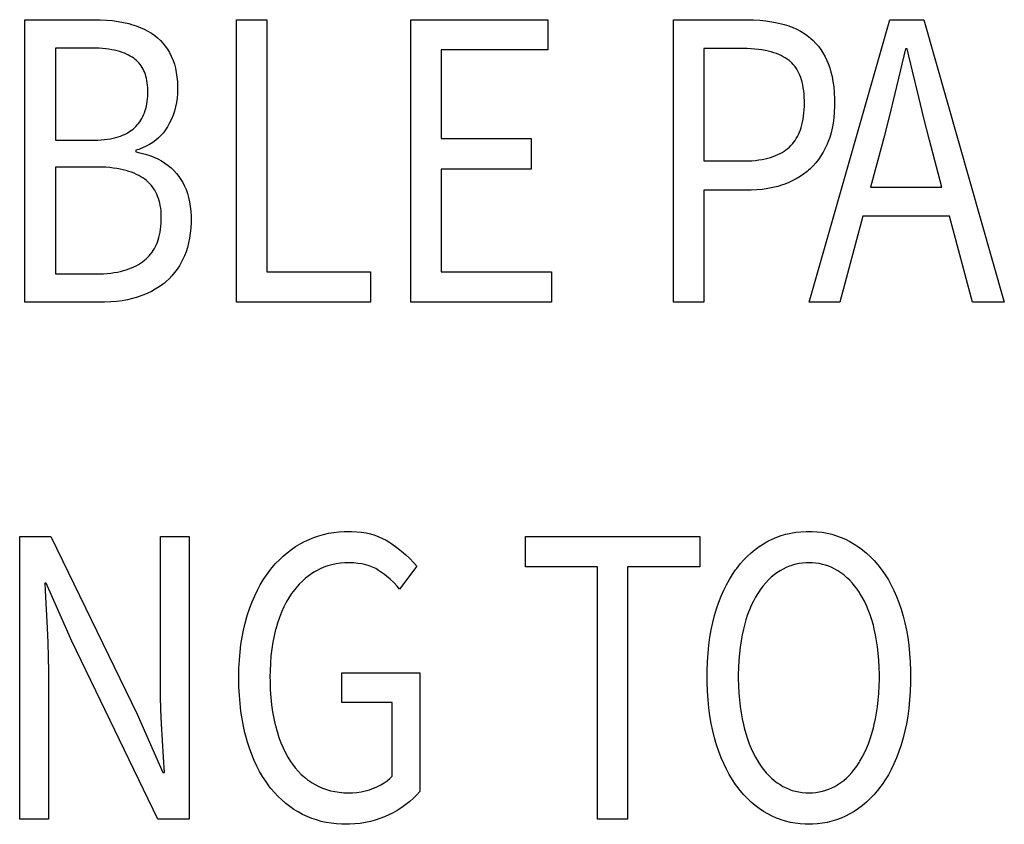
# Model space of a CAD drawing. Extents: x -181 to 769, y -366 to 606.
# Drawn here: x 324 to 331, y -350 to -345 of the extents above; entities that cross this region are included whole.
import ezdxf

# ---------------------------------------------------------------- set-up
doc = ezdxf.new("R2010")
doc.units = 0
doc.header["$LTSCALE"] = 32.67
doc.layers.get('0').update_dxf_attribs({"linetype": 'CONTINUOUS'})

msp = doc.modelspace()

# ---------------------------------------------------------------- linework, layer by layer
at = {"linetype": 'CONTINUOUS'}
for p, q in [((324.1739, -345.0027), (324.6378, -345.0027)), ((324.1739, -346.8541), (324.1739, -345.0027)), ((324.6378, -345.0027), (324.6674, -345.0031)), ((324.6674, -345.0031), (324.7085, -345.0051)), ((325.5605, -345.0027), (325.7603, -345.0027)), ((325.5605, -346.8541), (325.5605, -345.0027)), ((325.7603, -345.0027), (325.7603, -346.6537)), ((326.7045, -345.0027), (327.6036, -345.0027)), ((326.7045, -346.8541), (326.7045, -345.0027)), ((327.6036, -345.0027), (327.6036, -345.2003)), ((328.4265, -345.0027), (328.9084, -345.0027)), ((328.4265, -346.8541), (328.4265, -345.0027)), ((328.9084, -345.0027), (328.9517, -345.0036)), ((329.3161, -346.8541), (329.8441, -345.0027)), ((329.8441, -345.0027), (330.0676, -345.0027)), ((330.0676, -345.0027), (330.5956, -346.8541)), ((324.7085, -345.0051), (324.7477, -345.0086)), ((324.7477, -345.0086), (324.7853, -345.0136)), ((324.7853, -345.0136), (324.8212, -345.0202)), ((324.8212, -345.0202), (324.8554, -345.0281)), ((324.8554, -345.0281), (324.8733, -345.033)), ((324.8733, -345.033), (324.9025, -345.0424)), ((324.9025, -345.0424), (324.9301, -345.053)), ((324.9301, -345.053), (324.9561, -345.0648)), ((324.9561, -345.0648), (324.9806, -345.0777)), ((328.9517, -345.0036), (328.9932, -345.0061)), ((328.9932, -345.0061), (329.0329, -345.0101)), ((329.0329, -345.0101), (329.071, -345.0156)), ((329.071, -345.0156), (329.1074, -345.0226)), ((329.1074, -345.0226), (329.1424, -345.031)), ((329.1424, -345.031), (329.1531, -345.0339)), ((329.1531, -345.0339), (329.1819, -345.0429)), ((329.1819, -345.0429), (329.2091, -345.0532)), ((329.2091, -345.0532), (329.2348, -345.0647)), ((329.2348, -345.0647), (329.2591, -345.0774)), ((324.9806, -345.0777), (325.0037, -345.0919)), ((325.0037, -345.0919), (325.0254, -345.1072)), ((325.0254, -345.1072), (325.0444, -345.1225)), ((325.0444, -345.1225), (325.0622, -345.139)), ((329.2591, -345.0774), (329.2821, -345.0913)), ((329.2821, -345.0913), (329.3038, -345.1064)), ((329.3038, -345.1064), (329.3243, -345.1227)), ((329.3243, -345.1227), (329.3429, -345.1395)), ((324.6139, -345.189), (324.3737, -345.189)), ((324.3737, -345.189), (324.3737, -345.793)), ((324.6359, -345.1892), (324.6139, -345.189)), ((324.6599, -345.1901), (324.6359, -345.1892)), ((324.6826, -345.1916), (324.6599, -345.1901)), ((324.7042, -345.1937), (324.6826, -345.1916)), ((324.7246, -345.1963), (324.7042, -345.1937)), ((324.7439, -345.1995), (324.7246, -345.1963)), ((325.0622, -345.139), (325.0787, -345.1567)), ((325.0787, -345.1567), (325.0941, -345.1757)), ((325.0941, -345.1757), (325.1082, -345.196)), ((325.1082, -345.196), (325.1213, -345.2176)), ((328.8811, -345.1918), (328.6263, -345.1918)), ((328.6263, -345.1918), (328.6263, -345.9284)), ((328.9089, -345.1922), (328.8811, -345.1918)), ((328.9353, -345.1933), (328.9089, -345.1922)), ((328.9603, -345.1951), (328.9353, -345.1933)), ((328.984, -345.1976), (328.9603, -345.1951)), ((329.3429, -345.1395), (329.3603, -345.1576)), ((329.3603, -345.1576), (329.3768, -345.1771)), ((329.3768, -345.1771), (329.3922, -345.1982)), ((329.9487, -345.1946), (329.9139, -345.3405)), ((329.9583, -345.1946), (329.9487, -345.1946)), ((329.9932, -345.3405), (329.9583, -345.1946)), ((324.7622, -345.2031), (324.7439, -345.1995)), ((324.7795, -345.2073), (324.7622, -345.2031)), ((324.7959, -345.2118), (324.7795, -345.2073)), ((324.8114, -345.2169), (324.7959, -345.2118)), ((324.826, -345.2223), (324.8114, -345.2169)), ((324.8398, -345.2281), (324.826, -345.2223)), ((324.8528, -345.2343), (324.8398, -345.2281)), ((324.8651, -345.2409), (324.8528, -345.2343)), ((324.8767, -345.2479), (324.8651, -345.2409)), ((324.8875, -345.2553), (324.8767, -345.2479)), ((324.897, -345.2625), (324.8875, -345.2553)), ((325.1213, -345.2176), (325.1332, -345.2407)), ((325.1332, -345.2407), (325.136, -345.2469)), ((325.136, -345.2469), (325.1456, -345.2699)), ((327.6036, -345.2003), (326.9043, -345.2003)), ((326.9043, -345.2003), (326.9043, -345.7817)), ((329.0064, -345.2007), (328.984, -345.1976)), ((329.0276, -345.2044), (329.0064, -345.2007)), ((329.0476, -345.2087), (329.0276, -345.2044)), ((329.0665, -345.2135), (329.0476, -345.2087)), ((329.0844, -345.2189), (329.0665, -345.2135)), ((329.1013, -345.2247), (329.0844, -345.2189)), ((329.1172, -345.231), (329.1013, -345.2247)), ((329.1322, -345.2378), (329.1172, -345.231)), ((329.1464, -345.245), (329.1322, -345.2378)), ((329.1597, -345.2527), (329.1464, -345.245)), ((329.1723, -345.2608), (329.1597, -345.2527)), ((329.184, -345.2694), (329.1723, -345.2608)), ((329.3922, -345.1982), (329.4067, -345.2207)), ((329.4067, -345.2207), (329.4202, -345.2449)), ((329.4202, -345.2449), (329.4326, -345.2708)), ((324.9059, -345.2701), (324.897, -345.2625)), ((324.9143, -345.2782), (324.9059, -345.2701)), ((324.9183, -345.2824), (324.9143, -345.2782)), ((324.9222, -345.2867), (324.9183, -345.2824)), ((324.9296, -345.2957), (324.9222, -345.2867)), ((324.9365, -345.3052), (324.9296, -345.2957)), ((324.9429, -345.3152), (324.9365, -345.3052)), ((324.9489, -345.3257), (324.9429, -345.3152)), ((324.9543, -345.3368), (324.9489, -345.3257)), ((325.1456, -345.2699), (325.154, -345.2944)), ((325.154, -345.2944), (325.161, -345.3206)), ((325.161, -345.3206), (325.1667, -345.3485)), ((329.189, -345.2733), (329.184, -345.2694)), ((329.1939, -345.2774), (329.189, -345.2733)), ((329.2032, -345.2861), (329.1939, -345.2774)), ((329.2121, -345.2954), (329.2032, -345.2861)), ((329.2204, -345.3054), (329.2121, -345.2954)), ((329.2283, -345.316), (329.2204, -345.3054)), ((329.2358, -345.3273), (329.2283, -345.316)), ((329.4326, -345.2708), (329.4409, -345.2906)), ((329.4409, -345.2906), (329.4506, -345.317)), ((329.4506, -345.317), (329.459, -345.3454)), ((324.9593, -345.3484), (324.9543, -345.3368)), ((324.9638, -345.3607), (324.9593, -345.3484)), ((324.9678, -345.3736), (324.9638, -345.3607)), ((324.9713, -345.3872), (324.9678, -345.3736)), ((324.9742, -345.4014), (324.9713, -345.3872)), ((325.1667, -345.3485), (325.1711, -345.3782)), ((325.1711, -345.3782), (325.174, -345.4098)), ((329.2428, -345.3394), (329.2358, -345.3273)), ((329.2493, -345.3522), (329.2428, -345.3394)), ((329.2553, -345.3659), (329.2493, -345.3522)), ((329.2609, -345.3805), (329.2553, -345.3659)), ((329.2659, -345.3959), (329.2609, -345.3805)), ((329.459, -345.3454), (329.4663, -345.3758)), ((329.4663, -345.3758), (329.4724, -345.4084)), ((329.9139, -345.3405), (329.8781, -345.4871)), ((330.0343, -345.5093), (329.9932, -345.3405)), ((324.9766, -345.4165), (324.9742, -345.4014)), ((324.9785, -345.4323), (324.9766, -345.4165)), ((324.9797, -345.4489), (324.9785, -345.4323)), ((324.9803, -345.4664), (324.9797, -345.4489)), ((325.174, -345.4098), (325.1753, -345.4436)), ((325.1753, -345.4436), (325.1753, -345.4543)), ((325.1753, -345.4543), (325.1753, -345.4561)), ((329.2704, -345.4123), (329.2659, -345.3959)), ((329.2744, -345.4298), (329.2704, -345.4123)), ((329.2778, -345.4483), (329.2744, -345.4298)), ((329.2806, -345.4679), (329.2778, -345.4483)), ((329.4724, -345.4084), (329.4771, -345.4433)), ((329.4771, -345.4433), (329.4804, -345.4807)), ((324.9781, -345.5215), (324.9795, -345.5039)), ((324.9795, -345.5039), (324.9802, -345.4857)), ((324.9802, -345.4857), (324.9803, -345.474)), ((324.9803, -345.474), (324.9803, -345.4664)), ((325.1718, -345.5165), (325.1676, -345.5454)), ((325.1744, -345.4868), (325.1718, -345.5165)), ((325.1753, -345.4561), (325.1744, -345.4868)), ((329.2828, -345.4888), (329.2806, -345.4679)), ((329.2843, -345.5109), (329.2828, -345.4888)), ((329.285, -345.5343), (329.2843, -345.5109)), ((329.4804, -345.4807), (329.4822, -345.5207)), ((329.8781, -345.4871), (329.8405, -345.6382)), ((330.0689, -345.6471), (330.0343, -345.5093)), ((324.9668, -345.5844), (324.9705, -345.5697)), ((324.9705, -345.5697), (324.9736, -345.5543)), ((324.9736, -345.5543), (324.9762, -345.5382)), ((324.9762, -345.5382), (324.9781, -345.5215)), ((325.1618, -345.5735), (325.1544, -345.6009)), ((325.1676, -345.5454), (325.1618, -345.5735)), ((329.2838, -345.5922), (329.2848, -345.5691)), ((329.2848, -345.5691), (329.2851, -345.5474)), ((329.2851, -345.5474), (329.285, -345.5343)), ((329.4823, -345.5682), (329.4807, -345.6075)), ((329.4822, -345.5207), (329.4825, -345.5474)), ((329.4825, -345.5474), (329.4823, -345.5682)), ((324.9406, -345.6493), (324.9469, -345.6374)), ((324.9469, -345.6374), (324.9526, -345.625)), ((324.9526, -345.625), (324.9579, -345.612)), ((324.9579, -345.612), (324.9626, -345.5985)), ((324.9626, -345.5985), (324.9668, -345.5844)), ((325.1454, -345.6276), (325.1348, -345.6537)), ((325.1544, -345.6009), (325.1454, -345.6276)), ((329.2765, -345.6549), (329.2796, -345.635)), ((329.2796, -345.635), (329.282, -345.6142)), ((329.282, -345.6142), (329.2838, -345.5922)), ((329.4775, -345.6446), (329.4729, -345.6796)), ((329.4807, -345.6075), (329.4775, -345.6446)), ((329.8405, -345.6382), (329.8052, -345.7762)), ((330.1059, -345.7918), (330.0689, -345.6471)), ((324.8831, -345.7191), (324.8922, -345.7111)), ((324.8922, -345.7111), (324.9016, -345.7019)), ((324.9016, -345.7019), (324.9105, -345.6923)), ((324.9105, -345.6923), (324.9147, -345.6873)), ((324.9147, -345.6873), (324.9188, -345.6822)), ((324.9188, -345.6822), (324.9266, -345.6717)), ((324.9266, -345.6717), (324.9339, -345.6608)), ((324.9339, -345.6608), (324.9406, -345.6493)), ((325.1087, -345.7041), (325.0958, -345.7241)), ((325.1226, -345.6792), (325.1087, -345.7041)), ((325.1348, -345.6537), (325.1226, -345.6792)), ((329.2583, -345.7246), (329.2637, -345.7085)), ((329.2637, -345.7085), (329.2686, -345.6915)), ((329.2686, -345.6915), (329.2728, -345.6737)), ((329.2728, -345.6737), (329.2765, -345.6549)), ((329.4669, -345.7127), (329.4595, -345.744)), ((329.4729, -345.6796), (329.4669, -345.7127)), ((324.7523, -345.7786), (324.7692, -345.7745)), ((324.7692, -345.7745), (324.7851, -345.7699)), ((324.7851, -345.7699), (324.8002, -345.7649)), ((324.8002, -345.7649), (324.8143, -345.7595)), ((324.8143, -345.7595), (324.8276, -345.7537)), ((324.8276, -345.7537), (324.8401, -345.7475)), ((324.8401, -345.7475), (324.8519, -345.7409)), ((324.8519, -345.7409), (324.863, -345.734)), ((324.863, -345.734), (324.8734, -345.7267)), ((324.8734, -345.7267), (324.8831, -345.7191)), ((325.0495, -345.777), (325.0315, -345.7922)), ((325.0662, -345.7605), (325.0495, -345.777)), ((325.0816, -345.7429), (325.0662, -345.7605)), ((325.0958, -345.7241), (325.0816, -345.7429)), ((329.2315, -345.7812), (329.239, -345.7681)), ((329.239, -345.7681), (329.2459, -345.7544)), ((329.2459, -345.7544), (329.2524, -345.7399)), ((329.2524, -345.7399), (329.2583, -345.7246)), ((329.4508, -345.7735), (329.4409, -345.8014)), ((329.4595, -345.744), (329.4508, -345.7735)), ((329.8052, -345.7762), (329.7942, -345.8184)), ((324.3737, -345.793), (324.6044, -345.793)), ((324.6044, -345.793), (324.6282, -345.7927)), ((324.6282, -345.7927), (324.6519, -345.7917)), ((324.6519, -345.7917), (324.6743, -345.7902)), ((324.6743, -345.7902), (324.6955, -345.7881)), ((324.6955, -345.7881), (324.7155, -345.7854)), ((324.7155, -345.7854), (324.7345, -345.7822)), ((324.7345, -345.7822), (324.7523, -345.7786)), ((324.9455, -345.8423), (324.92, -345.852)), ((324.9693, -345.8314), (324.9455, -345.8423)), ((324.9915, -345.8194), (324.9693, -345.8314)), ((325.0122, -345.8064), (324.9915, -345.8194)), ((325.0315, -345.7922), (325.0122, -345.8064)), ((326.9043, -345.7817), (327.4942, -345.7817)), ((327.4942, -345.7817), (327.4942, -345.982)), ((329.1757, -345.8461), (329.1864, -345.8367)), ((329.1864, -345.8367), (329.1965, -345.8268)), ((329.1965, -345.8268), (329.206, -345.8163)), ((329.206, -345.8163), (329.215, -345.8052)), ((329.215, -345.8052), (329.2235, -345.7935)), ((329.2235, -345.7935), (329.2315, -345.7812)), ((329.4342, -345.818), (329.4217, -345.8454)), ((329.4409, -345.8014), (329.4342, -345.818)), ((329.7942, -345.8184), (329.7181, -346.1006)), ((330.1865, -346.1006), (330.1059, -345.7918)), ((324.92, -345.852), (324.9017, -345.8579)), ((324.9017, -345.8579), (324.9017, -345.8692)), ((324.9017, -345.8692), (324.903, -345.8694)), ((324.903, -345.8694), (324.9348, -345.8761)), ((324.9348, -345.8761), (324.9649, -345.884)), ((324.9649, -345.884), (324.9932, -345.8932)), ((324.9932, -345.8932), (325.0199, -345.9037)), ((325.0199, -345.9037), (325.0451, -345.9153)), ((329.0456, -345.9097), (329.0634, -345.9046)), ((329.0634, -345.9046), (329.0803, -345.899)), ((329.0803, -345.899), (329.0963, -345.8929)), ((329.0963, -345.8929), (329.1114, -345.8863)), ((329.1114, -345.8863), (329.1258, -345.8792)), ((329.1258, -345.8792), (329.1393, -345.8717)), ((329.1393, -345.8717), (329.1521, -345.8636)), ((329.1521, -345.8636), (329.1642, -345.8551)), ((329.1642, -345.8551), (329.1757, -345.8461)), ((329.3933, -345.8955), (329.3775, -345.9184)), ((329.4081, -345.8712), (329.3933, -345.8955)), ((329.4217, -345.8454), (329.4081, -345.8712)), ((324.6504, -345.9679), (324.3737, -345.9679)), ((324.3737, -345.9679), (324.3737, -346.6678)), ((324.6782, -345.9684), (324.6504, -345.9679)), ((324.7046, -345.9697), (324.6782, -345.9684)), ((324.7297, -345.9716), (324.7046, -345.9697)), ((324.7536, -345.9743), (324.7297, -345.9716)), ((325.0451, -345.9153), (325.0688, -345.9282)), ((325.0688, -345.9282), (325.0912, -345.9422)), ((325.0912, -345.9422), (325.1123, -345.9574)), ((325.1123, -345.9574), (325.1321, -345.9738)), ((328.6263, -345.9284), (328.8808, -345.9284)), ((328.8808, -345.9284), (328.8904, -345.9283)), ((328.8904, -345.9283), (328.9162, -345.9277)), ((328.9162, -345.9277), (328.9407, -345.9263)), ((328.9407, -345.9263), (328.9639, -345.9242)), ((328.9639, -345.9242), (328.986, -345.9215)), ((328.986, -345.9215), (329.0069, -345.9182)), ((329.0069, -345.9182), (329.0268, -345.9142)), ((329.0268, -345.9142), (329.0456, -345.9097)), ((329.3425, -345.9602), (329.3232, -345.9792)), ((329.3605, -345.94), (329.3425, -345.9602)), ((329.3775, -345.9184), (329.3605, -345.94)), ((324.7762, -345.9775), (324.7536, -345.9743)), ((324.7977, -345.9814), (324.7762, -345.9775)), ((324.8182, -345.9858), (324.7977, -345.9814)), ((324.8375, -345.9908), (324.8182, -345.9858)), ((324.8559, -345.9963), (324.8375, -345.9908)), ((324.8733, -346.0023), (324.8559, -345.9963)), ((324.8898, -346.0088), (324.8733, -346.0023)), ((324.9055, -346.0158), (324.8898, -346.0088)), ((324.9203, -346.0232), (324.9055, -346.0158)), ((324.9343, -346.0312), (324.9203, -346.0232)), ((324.9475, -346.0395), (324.9343, -346.0312)), ((325.1321, -345.9738), (325.1416, -345.9824)), ((325.1416, -345.9824), (325.1507, -345.9914)), ((325.1507, -345.9914), (325.1681, -346.0103)), ((325.1681, -346.0103), (325.1832, -346.029)), ((325.1832, -346.029), (325.197, -346.0489)), ((327.4942, -345.982), (326.9043, -345.982)), ((326.9043, -345.982), (326.9043, -346.6537)), ((329.2562, -346.0309), (329.2316, -346.0456)), ((329.2797, -346.0149), (329.2562, -346.0309)), ((329.302, -345.9977), (329.2797, -346.0149)), ((329.3128, -345.9886), (329.302, -345.9977)), ((329.3232, -345.9792), (329.3128, -345.9886)), ((324.96, -346.0484), (324.9475, -346.0395)), ((324.9712, -346.0572), (324.96, -346.0484)), ((324.9818, -346.0665), (324.9712, -346.0572)), ((324.9917, -346.0762), (324.9818, -346.0665)), ((325.001, -346.0865), (324.9917, -346.0762)), ((325.0097, -346.0973), (325.001, -346.0865)), ((325.0178, -346.1086), (325.0097, -346.0973)), ((325.197, -346.0489), (325.2096, -346.07)), ((325.2096, -346.07), (325.2209, -346.0923)), ((325.2209, -346.0923), (325.2309, -346.116)), ((329.1102, -346.0945), (329.0779, -346.1026)), ((329.1412, -346.0851), (329.1102, -346.0945)), ((329.1498, -346.0822), (329.1412, -346.0851)), ((329.1784, -346.0712), (329.1498, -346.0822)), ((329.2057, -346.059), (329.1784, -346.0712)), ((329.2316, -346.0456), (329.2057, -346.059)), ((329.7181, -346.1006), (330.1865, -346.1006)), ((325.0253, -346.1204), (325.0178, -346.1086)), ((325.0323, -346.1328), (325.0253, -346.1204)), ((325.0386, -346.1458), (325.0323, -346.1328)), ((325.0444, -346.1594), (325.0386, -346.1458)), ((325.0496, -346.1736), (325.0444, -346.1594)), ((325.2309, -346.116), (325.2397, -346.1412)), ((325.2397, -346.1412), (325.2472, -346.1679)), ((328.9069, -346.1203), (328.6263, -346.1203)), ((328.6263, -346.1203), (328.6263, -346.8541)), ((328.9353, -346.1198), (328.9069, -346.1203)), ((328.9732, -346.1178), (328.9353, -346.1198)), ((329.0095, -346.1143), (328.9732, -346.1178)), ((329.0444, -346.1092), (329.0095, -346.1143)), ((329.0779, -346.1026), (329.0444, -346.1092)), ((325.0542, -346.1886), (325.0496, -346.1736)), ((325.0582, -346.2042), (325.0542, -346.1886)), ((325.0616, -346.2206), (325.0582, -346.2042)), ((325.0643, -346.2378), (325.0616, -346.2206)), ((325.2472, -346.1679), (325.2533, -346.1962)), ((325.2533, -346.1962), (325.2581, -346.2262)), ((325.2581, -346.2262), (325.2613, -346.2581)), ((325.0664, -346.2558), (325.0643, -346.2378)), ((325.0677, -346.2747), (325.0664, -346.2558)), ((325.0683, -346.2946), (325.0677, -346.2747)), ((325.2613, -346.2581), (325.2631, -346.292)), ((325.2631, -346.292), (325.2633, -346.3122)), ((329.6681, -346.2897), (329.5183, -346.8541)), ((330.2365, -346.2897), (329.6681, -346.2897)), ((330.3864, -346.8541), (330.2365, -346.2897)), ((325.0635, -346.3758), (325.0657, -346.3565)), ((325.0657, -346.3565), (325.0673, -346.3362)), ((325.0673, -346.3362), (325.0682, -346.315)), ((325.0682, -346.315), (325.0683, -346.3009)), ((325.0683, -346.3009), (325.0683, -346.2946)), ((325.2631, -346.3316), (325.2614, -346.3677)), ((325.2633, -346.3122), (325.2631, -346.3316)), ((325.0528, -346.4286), (325.057, -346.4118)), ((325.057, -346.4118), (325.0605, -346.3942)), ((325.0605, -346.3942), (325.0635, -346.3758)), ((325.2582, -346.402), (325.2535, -346.4345)), ((325.2614, -346.3677), (325.2582, -346.402)), ((325.0301, -346.4885), (325.0366, -346.4745)), ((325.0366, -346.4745), (325.0426, -346.4599)), ((325.0426, -346.4599), (325.048, -346.4446)), ((325.048, -346.4446), (325.0528, -346.4286)), ((325.2473, -346.4655), (325.2397, -346.4948)), ((325.2535, -346.4345), (325.2473, -346.4655)), ((324.9793, -346.5595), (324.9892, -346.5491)), ((324.9892, -346.5491), (324.9985, -346.5381)), ((324.9985, -346.5381), (325.0073, -346.5265)), ((325.0073, -346.5265), (325.0154, -346.5144)), ((325.0154, -346.5144), (325.0231, -346.5017)), ((325.0231, -346.5017), (325.0301, -346.4885)), ((325.2205, -346.5493), (325.2144, -346.5632)), ((325.2308, -346.5227), (325.2205, -346.5493)), ((325.2397, -346.4948), (325.2308, -346.5227)), ((324.8881, -346.6219), (324.9034, -346.6143)), ((324.9034, -346.6143), (324.9179, -346.6063)), ((324.9179, -346.6063), (324.9318, -346.5977)), ((324.9318, -346.5977), (324.945, -346.5885)), ((324.945, -346.5885), (324.9576, -346.5789)), ((324.9576, -346.5789), (324.9688, -346.5695)), ((324.9688, -346.5695), (324.9793, -346.5595)), ((325.1875, -346.6142), (325.1722, -346.6376)), ((325.2015, -346.5894), (325.1875, -346.6142)), ((325.2144, -346.5632), (325.2015, -346.5894)), ((324.3737, -346.6678), (324.6449, -346.6678)), ((324.6449, -346.6678), (324.6645, -346.6676)), ((324.6645, -346.6676), (324.6898, -346.6666)), ((324.6898, -346.6666), (324.714, -346.665)), ((324.714, -346.665), (324.7371, -346.6626)), ((324.7371, -346.6626), (324.7591, -346.6596)), ((324.7591, -346.6596), (324.7802, -346.656)), ((324.7802, -346.656), (324.8003, -346.6517)), ((324.8003, -346.6517), (324.8196, -346.6469)), ((324.8196, -346.6469), (324.8379, -346.6414)), ((324.8379, -346.6414), (324.8554, -346.6355)), ((324.8554, -346.6355), (324.8722, -346.629)), ((324.8722, -346.629), (324.8881, -346.6219)), ((325.1382, -346.6805), (325.1193, -346.7001)), ((325.1558, -346.6596), (325.1382, -346.6805)), ((325.1722, -346.6376), (325.1558, -346.6596)), ((325.7603, -346.6537), (326.4405, -346.6537)), ((326.4405, -346.6537), (326.4405, -346.8541)), ((326.9043, -346.6537), (327.6273, -346.6537)), ((327.6273, -346.6537), (327.6273, -346.8541)), ((325.0769, -346.7367), (325.0535, -346.7535)), ((325.0882, -346.7278), (325.0769, -346.7367)), ((325.0992, -346.7186), (325.0882, -346.7278)), ((325.1193, -346.7001), (325.0992, -346.7186)), ((324.9473, -346.8081), (324.9173, -346.8186)), ((324.9758, -346.7964), (324.9473, -346.8081)), ((325.003, -346.7833), (324.9758, -346.7964)), ((325.0289, -346.7691), (325.003, -346.7833)), ((325.0535, -346.7535), (325.0289, -346.7691)), ((324.6734, -346.8541), (324.1739, -346.8541)), ((324.6966, -346.8538), (324.6734, -346.8541)), ((324.7363, -346.852), (324.6966, -346.8538)), ((324.7743, -346.8487), (324.7363, -346.852)), ((324.8109, -346.8438), (324.7743, -346.8487)), ((324.8461, -346.8374), (324.8109, -346.8438)), ((324.8799, -346.8295), (324.8461, -346.8374)), ((324.9124, -346.8202), (324.8799, -346.8295)), ((324.9173, -346.8186), (324.9124, -346.8202)), ((326.4405, -346.8541), (325.5605, -346.8541)), ((327.6273, -346.8541), (326.7045, -346.8541)), ((328.6263, -346.8541), (328.4265, -346.8541)), ((329.5183, -346.8541), (329.3161, -346.8541)), ((330.5956, -346.8541), (330.3864, -346.8541)), ((326.1985, -348.362), (326.2329, -348.3579)), ((326.2329, -348.3579), (326.2681, -348.3557)), ((326.2681, -348.3557), (326.2969, -348.3551)), ((326.2969, -348.3551), (326.3159, -348.3553)), ((326.3159, -348.3553), (326.3495, -348.3571)), ((326.3495, -348.3571), (326.3814, -348.3606)), ((329.228, -348.3611), (329.2612, -348.3573)), ((329.2612, -348.3573), (329.2954, -348.3554)), ((329.2954, -348.3554), (329.3152, -348.3551)), ((329.3152, -348.3551), (329.336, -348.3554)), ((329.336, -348.3554), (329.3694, -348.3575)), ((329.3694, -348.3575), (329.4019, -348.3613)), ((324.1397, -348.3889), (324.3442, -348.3889)), ((324.1397, -350.2403), (324.1397, -348.3889)), ((324.3442, -348.3889), (324.9103, -349.5517)), ((325.0625, -348.3889), (325.2504, -348.3889)), ((325.0625, -349.3457), (325.0625, -348.3889)), ((325.2504, -348.3889), (325.2504, -350.2403)), ((325.9781, -348.4374), (326.008, -348.4214)), ((326.008, -348.4214), (326.0381, -348.4073)), ((326.0381, -348.4073), (326.0534, -348.4008)), ((326.0534, -348.4008), (326.0688, -348.3948)), ((326.0688, -348.3948), (326.1002, -348.3841)), ((326.1002, -348.3841), (326.1322, -348.375)), ((326.1322, -348.375), (326.165, -348.3677)), ((326.165, -348.3677), (326.1985, -348.362)), ((326.3814, -348.3606), (326.4117, -348.3656)), ((326.4117, -348.3656), (326.4406, -348.3722)), ((326.4406, -348.3722), (326.468, -348.3803)), ((326.468, -348.3803), (326.4942, -348.3898)), ((326.4942, -348.3898), (326.5192, -348.4007)), ((326.5192, -348.4007), (326.543, -348.4131)), ((326.543, -348.4131), (326.5657, -348.427)), ((327.4553, -348.3889), (328.5992, -348.3889)), ((327.4553, -348.5865), (327.4553, -348.3889)), ((328.5992, -348.3889), (328.5992, -348.5865)), ((329.0168, -348.4362), (329.0453, -348.42)), ((329.0453, -348.42), (329.0741, -348.4058)), ((329.0741, -348.4058), (329.1034, -348.3934)), ((329.1034, -348.3934), (329.1334, -348.3827)), ((329.1334, -348.3827), (329.1642, -348.3738)), ((329.1642, -348.3738), (329.1957, -348.3665)), ((329.1957, -348.3665), (329.228, -348.3611)), ((329.4019, -348.3613), (329.4336, -348.3669)), ((329.4336, -348.3669), (329.4646, -348.3742)), ((329.4646, -348.3742), (329.4951, -348.3833)), ((329.4951, -348.3833), (329.5249, -348.3942)), ((329.5249, -348.3942), (329.5541, -348.4069)), ((329.5541, -348.4069), (329.5828, -348.4214)), ((329.5828, -348.4214), (329.6117, -348.438)), ((325.8939, -348.4948), (325.9211, -348.4741)), ((325.9211, -348.4741), (325.9491, -348.455)), ((325.9491, -348.455), (325.9635, -348.446)), ((325.9635, -348.446), (325.9781, -348.4374)), ((326.5657, -348.427), (326.5792, -348.436)), ((326.5792, -348.436), (326.6127, -348.4598)), ((326.6127, -348.4598), (326.6437, -348.484)), ((326.6437, -348.484), (326.6722, -348.5085)), ((328.9367, -348.4946), (328.9625, -348.4734)), ((328.9625, -348.4734), (328.9892, -348.454)), ((328.9892, -348.454), (329.0168, -348.4362)), ((329.6117, -348.438), (329.6395, -348.4563)), ((329.6395, -348.4563), (329.6664, -348.4762)), ((329.6664, -348.4762), (329.6925, -348.4978)), ((325.8177, -348.5666), (325.8423, -348.541)), ((325.8423, -348.541), (325.8677, -348.5171)), ((325.8677, -348.5171), (325.8939, -348.4948)), ((326.6722, -348.5085), (326.6984, -348.5332)), ((326.6984, -348.5332), (326.7223, -348.5583)), ((328.864, -348.5687), (328.8875, -348.5421)), ((328.8875, -348.5421), (328.9117, -348.5174)), ((328.9117, -348.5174), (328.9367, -348.4946)), ((329.6925, -348.4978), (329.7177, -348.5212)), ((329.7177, -348.5212), (329.7421, -348.5463)), ((329.7421, -348.5463), (329.7656, -348.5732)), ((325.7579, -348.6415), (325.7797, -348.6119)), ((325.7797, -348.6119), (325.794, -348.594)), ((325.794, -348.594), (325.8177, -348.5666)), ((326.0852, -348.6133), (326.0729, -348.6203)), ((326.1095, -348.601), (326.0852, -348.6133)), ((326.1346, -348.5904), (326.1095, -348.601)), ((326.1603, -348.5814), (326.1346, -348.5904)), ((326.187, -348.574), (326.1603, -348.5814)), ((326.2145, -348.5683), (326.187, -348.574)), ((326.2429, -348.5642), (326.2145, -348.5683)), ((326.2724, -348.5618), (326.2429, -348.5642)), ((326.2994, -348.5611), (326.2724, -348.5618)), ((326.3295, -348.562), (326.2994, -348.5611)), ((326.3577, -348.5645), (326.3295, -348.562)), ((326.3841, -348.5686), (326.3577, -348.5645)), ((326.4088, -348.5742), (326.3841, -348.5686)), ((326.432, -348.5812), (326.4088, -348.5742)), ((326.4537, -348.5896), (326.432, -348.5812)), ((326.474, -348.5993), (326.4537, -348.5896)), ((326.4931, -348.6105), (326.474, -348.5993)), ((326.5195, -348.6283), (326.4931, -348.6105)), ((326.7441, -348.5837), (326.6299, -348.7332)), ((326.7223, -348.5583), (326.7441, -348.5837)), ((327.9286, -348.5865), (327.4553, -348.5865)), ((327.9286, -350.2403), (327.9286, -348.5865)), ((328.5992, -348.5865), (328.1259, -348.5865)), ((328.1259, -348.5865), (328.1259, -350.2403)), ((328.8127, -348.6381), (328.8336, -348.6077)), ((328.8336, -348.6077), (328.8414, -348.5972)), ((328.8414, -348.5972), (328.864, -348.5687)), ((329.125, -348.6133), (329.1051, -348.6262)), ((329.1447, -348.6021), (329.125, -348.6133)), ((329.1648, -348.5923), (329.1447, -348.6021)), ((329.1854, -348.5839), (329.1648, -348.5923)), ((329.1958, -348.5801), (329.1854, -348.5839)), ((329.2064, -348.5767), (329.1958, -348.5801)), ((329.2279, -348.5709), (329.2064, -348.5767)), ((329.2499, -348.5665), (329.2279, -348.5709)), ((329.2726, -348.5633), (329.2499, -348.5665)), ((329.2959, -348.5615), (329.2726, -348.5633)), ((329.3152, -348.5611), (329.2959, -348.5615)), ((329.3353, -348.5616), (329.3152, -348.5611)), ((329.3585, -348.5634), (329.3353, -348.5616)), ((329.381, -348.5666), (329.3585, -348.5634)), ((329.4029, -348.5711), (329.381, -348.5666)), ((329.4242, -348.5769), (329.4029, -348.5711)), ((329.445, -348.584), (329.4242, -348.5769)), ((329.4653, -348.5924), (329.445, -348.584)), ((329.485, -348.6022), (329.4653, -348.5924)), ((329.5043, -348.6133), (329.485, -348.6022)), ((329.5242, -348.6264), (329.5043, -348.6133)), ((329.7656, -348.5732), (329.7884, -348.6021)), ((329.7884, -348.6021), (329.7945, -348.6105)), ((329.7945, -348.6105), (329.8154, -348.6408)), ((325.7174, -348.7056), (325.7371, -348.6727)), ((325.7371, -348.6727), (325.7579, -348.6415)), ((325.993, -348.6806), (325.972, -348.7015)), ((326.0147, -348.6613), (325.993, -348.6806)), ((326.0373, -348.6437), (326.0147, -348.6613)), ((326.0608, -348.6277), (326.0373, -348.6437)), ((326.0729, -348.6203), (326.0608, -348.6277)), ((326.5322, -348.6378), (326.5195, -348.6283)), ((326.5447, -348.6476), (326.5322, -348.6378)), ((326.5688, -348.6684), (326.5447, -348.6476)), ((326.5919, -348.6906), (326.5688, -348.6684)), ((328.7739, -348.7046), (328.7928, -348.6704)), ((328.7928, -348.6704), (328.8127, -348.6381)), ((329.0493, -348.6728), (329.0318, -348.6911)), ((329.0673, -348.656), (329.0493, -348.6728)), ((329.0859, -348.6405), (329.0673, -348.656)), ((329.1051, -348.6262), (329.0859, -348.6405)), ((329.5433, -348.6407), (329.5242, -348.6264)), ((329.5619, -348.6564), (329.5433, -348.6407)), ((329.5799, -348.6734), (329.5619, -348.6564)), ((329.5973, -348.6919), (329.5799, -348.6734)), ((329.8154, -348.6408), (329.8353, -348.6729)), ((329.8353, -348.6729), (329.8542, -348.707)), ((324.3134, -348.6937), (324.3039, -348.6937)), ((324.3039, -348.6937), (324.3064, -348.7419)), ((324.3064, -348.7419), (324.3199, -348.99)), ((324.4822, -349.0747), (324.3134, -348.6937)), ((325.681, -348.777), (325.6986, -348.7404)), ((325.6986, -348.7404), (325.7174, -348.7056)), ((325.9519, -348.7241), (325.9327, -348.7485)), ((325.972, -348.7015), (325.9519, -348.7241)), ((326.614, -348.7143), (326.5919, -348.6906)), ((326.6299, -348.7332), (326.614, -348.7143)), ((328.7392, -348.7791), (328.756, -348.7408)), ((328.756, -348.7408), (328.7739, -348.7046)), ((328.9987, -348.732), (328.983, -348.7548)), ((329.015, -348.7108), (328.9987, -348.732)), ((329.0318, -348.6911), (329.015, -348.7108)), ((329.6142, -348.7118), (329.5973, -348.6919)), ((329.6305, -348.7333), (329.6142, -348.7118)), ((329.6462, -348.7564), (329.6305, -348.7333)), ((329.8542, -348.707), (329.872, -348.7431)), ((329.872, -348.7431), (329.8888, -348.7813)), ((325.6643, -348.8156), (325.681, -348.777)), ((325.9044, -348.7902), (325.8875, -348.8194)), ((325.9223, -348.7629), (325.9044, -348.7902)), ((325.9327, -348.7485), (325.9223, -348.7629)), ((328.7234, -348.8197), (328.7392, -348.7791)), ((328.9502, -348.8119), (328.9369, -348.8397)), ((328.9641, -348.7859), (328.9502, -348.8119)), ((328.9787, -348.7615), (328.9641, -348.7859)), ((328.983, -348.7548), (328.9787, -348.7615)), ((329.6494, -348.7615), (329.6462, -348.7564)), ((329.6641, -348.786), (329.6494, -348.7615)), ((329.6781, -348.8122), (329.6641, -348.786)), ((329.6914, -348.8401), (329.6781, -348.8122)), ((329.8888, -348.7813), (329.9045, -348.8217)), ((325.6344, -348.8991), (325.6488, -348.8563)), ((325.6488, -348.8563), (325.6643, -348.8156)), ((325.8716, -348.8504), (325.8567, -348.8834)), ((325.8875, -348.8194), (325.8716, -348.8504)), ((328.6956, -348.9068), (328.7088, -348.8625)), ((328.7088, -348.8625), (328.7234, -348.8197)), ((328.9244, -348.8692), (328.9126, -348.9007)), ((328.9369, -348.8397), (328.9244, -348.8692)), ((329.7039, -348.8697), (329.6914, -348.8401)), ((329.7157, -348.9012), (329.7039, -348.8697)), ((329.9045, -348.8217), (329.9191, -348.8645)), ((329.9191, -348.8645), (329.9324, -348.9096)), ((325.6179, -348.9568), (325.6298, -348.9139)), ((325.6298, -348.9139), (325.6344, -348.8991)), ((325.8429, -348.9185), (325.8302, -348.9559)), ((325.8567, -348.8834), (325.8429, -348.9185)), ((328.6842, -348.952), (328.6956, -348.9068)), ((328.9016, -348.9342), (328.8913, -348.9697)), ((328.9126, -348.9007), (328.9016, -348.9342)), ((329.7267, -348.9346), (329.7157, -348.9012)), ((329.7369, -348.9701), (329.7267, -348.9346)), ((329.9324, -348.9096), (329.9439, -348.9545)), ((324.3199, -348.99), (324.3242, -349.0842)), ((325.5983, -349.0477), (325.6074, -349.0013)), ((325.6074, -349.0013), (325.6179, -348.9568)), ((325.8177, -348.9985), (325.808, -349.0386)), ((325.8186, -348.9955), (325.8177, -348.9985)), ((325.8302, -348.9559), (325.8186, -348.9955)), ((328.6656, -349.0484), (328.6741, -348.9991)), ((328.6741, -348.9991), (328.6842, -348.952)), ((328.8847, -348.9957), (328.8765, -349.0332)), ((328.8913, -348.9697), (328.8847, -348.9957)), ((329.7433, -348.9957), (329.7369, -348.9701)), ((329.7516, -349.0326), (329.7433, -348.9957)), ((329.9439, -348.9545), (329.954, -349.0014)), ((329.954, -349.0014), (329.9625, -349.0503)), ((325.5907, -349.0958), (325.5983, -349.0477)), ((325.808, -349.0386), (325.7996, -349.0806)), ((328.6586, -349.0997), (328.6656, -349.0484)), ((328.8765, -349.0332), (328.8693, -349.0724)), ((329.7587, -349.0713), (329.7516, -349.0326)), ((329.9625, -349.0503), (329.9695, -349.1013)), ((324.3242, -349.0842), (324.3268, -349.1783)), ((325.0459, -350.2403), (324.4822, -349.0747)), ((325.5847, -349.1458), (325.5907, -349.0958)), ((325.7927, -349.1246), (325.7873, -349.1707)), ((325.7996, -349.0806), (325.7927, -349.1246)), ((328.6531, -349.1534), (328.6586, -349.0997)), ((328.8633, -349.1132), (328.8584, -349.1558)), ((328.8693, -349.0724), (328.8633, -349.1132)), ((329.7647, -349.1117), (329.7587, -349.0713)), ((329.7695, -349.1539), (329.7647, -349.1117)), ((329.9695, -349.1013), (329.975, -349.1545)), ((324.3268, -349.1783), (324.3276, -349.2723)), ((325.5774, -349.2518), (325.5802, -349.1978)), ((325.5802, -349.1978), (325.5847, -349.1458)), ((325.7873, -349.1707), (325.7835, -349.2189)), ((328.6494, -349.2093), (328.6531, -349.1534)), ((328.8584, -349.1558), (328.8548, -349.2002)), ((329.7732, -349.1981), (329.7695, -349.1539)), ((329.7755, -349.2443), (329.7732, -349.1981)), ((329.975, -349.1545), (329.9787, -349.21)), ((325.5764, -349.3079), (325.5774, -349.2518)), ((325.7835, -349.2189), (325.7813, -349.2694)), ((328.6473, -349.2677), (328.6494, -349.2093)), ((328.8525, -349.2464), (328.8515, -349.2947)), ((328.8548, -349.2002), (328.8525, -349.2464)), ((329.7766, -349.2926), (329.7755, -349.2443)), ((329.9787, -349.21), (329.9808, -349.2679)), ((324.3276, -349.2723), (324.3276, -350.2403)), ((325.5763, -349.3168), (325.5764, -349.3079)), ((325.5773, -349.3744), (325.5763, -349.3168)), ((325.7813, -349.2694), (325.7808, -349.309)), ((325.7808, -349.309), (325.7811, -349.3394)), ((326.2518, -349.2808), (326.7631, -349.2808)), ((326.2518, -349.4755), (326.2518, -349.2808)), ((326.7631, -349.2808), (326.7631, -350.0597)), ((328.6469, -349.3062), (328.6473, -349.2677)), ((328.6473, -349.3427), (328.6469, -349.3062)), ((328.8515, -349.2947), (328.8514, -349.3062)), ((328.8514, -349.3062), (328.8515, -349.3185)), ((328.8515, -349.3185), (328.8525, -349.3674)), ((329.7755, -349.3696), (329.7766, -349.3206)), ((329.7766, -349.3062), (329.7766, -349.2926)), ((329.7766, -349.3206), (329.7766, -349.3062)), ((329.9808, -349.2679), (329.9811, -349.3062)), ((329.9811, -349.3062), (329.9808, -349.3445)), ((325.0634, -349.4341), (325.0625, -349.3457)), ((325.58, -349.4298), (325.5773, -349.3744)), ((325.7811, -349.3394), (325.7829, -349.3928)), ((325.7829, -349.3928), (325.7864, -349.4436)), ((328.6493, -349.4014), (328.6473, -349.3427)), ((328.8525, -349.3674), (328.8549, -349.4143)), ((329.7731, -349.4164), (329.7755, -349.3696)), ((329.9808, -349.3445), (329.9788, -349.4032)), ((325.066, -349.524), (325.0634, -349.4341)), ((325.5843, -349.483), (325.58, -349.4298)), ((325.7864, -349.4436), (325.7914, -349.492)), ((328.653, -349.4577), (328.6493, -349.4014)), ((328.6584, -349.5119), (328.653, -349.4577)), ((328.8549, -349.4143), (328.8585, -349.4593)), ((329.7695, -349.4611), (329.7731, -349.4164)), ((329.9788, -349.4032), (329.975, -349.4595)), ((325.5902, -349.5341), (325.5843, -349.483)), ((325.7914, -349.492), (325.798, -349.538)), ((326.5824, -349.4755), (326.2518, -349.4755)), ((326.5824, -349.9581), (326.5824, -349.4755)), ((328.6654, -349.5639), (328.6584, -349.5119)), ((328.8585, -349.4593), (328.8633, -349.5023)), ((328.8633, -349.5023), (328.8694, -349.5435)), ((329.7586, -349.5446), (329.7646, -349.5038)), ((329.7646, -349.5038), (329.7695, -349.4611)), ((329.9696, -349.5135), (329.9626, -349.5652)), ((329.975, -349.4595), (329.9696, -349.5135)), ((324.9103, -349.5517), (325.0792, -349.9355)), ((325.0704, -349.6157), (325.066, -349.524)), ((325.5976, -349.5833), (325.5902, -349.5341)), ((325.6065, -349.6305), (325.5976, -349.5833)), ((325.798, -349.538), (325.806, -349.5819)), ((325.806, -349.5819), (325.8153, -349.6236)), ((328.674, -349.614), (328.6654, -349.5639)), ((328.8694, -349.5435), (328.8765, -349.583)), ((328.8765, -349.583), (328.8847, -349.6208)), ((329.7433, -349.6208), (329.7515, -349.5836)), ((329.7515, -349.5836), (329.7586, -349.5446)), ((329.9626, -349.5652), (329.954, -349.6149)), ((325.0834, -349.8353), (325.0704, -349.6157)), ((325.6169, -349.6759), (325.6065, -349.6305)), ((325.8153, -349.6236), (325.816, -349.6263)), ((325.816, -349.6263), (325.827, -349.6666)), ((328.6841, -349.6621), (328.674, -349.614)), ((328.8847, -349.6208), (328.8901, -349.6424)), ((328.8901, -349.6424), (328.9004, -349.6792)), ((329.7279, -349.6787), (329.7381, -349.6421)), ((329.7381, -349.6421), (329.7433, -349.6208)), ((329.954, -349.6149), (329.944, -349.6625)), ((325.6286, -349.7196), (325.6169, -349.6759)), ((325.827, -349.6666), (325.8391, -349.7045)), ((325.8391, -349.7045), (325.8523, -349.7401)), ((328.6956, -349.7083), (328.6841, -349.6621)), ((328.7086, -349.7527), (328.6956, -349.7083)), ((328.9004, -349.6792), (328.9115, -349.7139)), ((328.9115, -349.7139), (328.9234, -349.7467)), ((329.705, -349.7462), (329.7169, -349.7134)), ((329.7169, -349.7134), (329.7279, -349.6787)), ((329.9324, -349.7083), (329.9192, -349.7535)), ((329.944, -349.6625), (329.9324, -349.7083)), ((325.6319, -349.7305), (325.6286, -349.7196)), ((325.646, -349.7744), (325.6319, -349.7305)), ((325.6613, -349.8159), (325.646, -349.7744)), ((325.8523, -349.7401), (325.8665, -349.7736)), ((325.8665, -349.7736), (325.8818, -349.805)), ((328.7233, -349.7964), (328.7086, -349.7527)), ((328.9234, -349.7467), (328.9361, -349.7777)), ((328.9361, -349.7777), (328.9496, -349.807)), ((329.6787, -349.8067), (329.6923, -349.7773)), ((329.6923, -349.7773), (329.705, -349.7462)), ((329.9192, -349.7535), (329.9046, -349.7971)), ((325.0887, -349.9355), (325.0834, -349.8353)), ((325.6776, -349.8552), (325.6613, -349.8159)), ((325.8818, -349.805), (325.8981, -349.8345)), ((325.8981, -349.8345), (325.9153, -349.8621)), ((328.739, -349.8378), (328.7233, -349.7964)), ((328.7559, -349.8769), (328.739, -349.8378)), ((328.9496, -349.807), (328.9638, -349.8346)), ((328.9638, -349.8346), (328.9787, -349.8607)), ((329.6494, -349.8607), (329.6645, -349.8345)), ((329.6645, -349.8345), (329.6787, -349.8067)), ((329.8889, -349.8384), (329.8721, -349.8774)), ((329.9046, -349.7971), (329.8889, -349.8384)), ((325.6949, -349.8924), (325.6776, -349.8552)), ((325.7132, -349.9276), (325.6949, -349.8924)), ((325.9153, -349.8621), (325.9283, -349.8808)), ((325.9283, -349.8808), (325.9467, -349.9047)), ((325.9467, -349.9047), (325.966, -349.9269)), ((328.7738, -349.9139), (328.7559, -349.8769)), ((328.9787, -349.8607), (328.9853, -349.8712)), ((328.9853, -349.8712), (329.0009, -349.8945)), ((329.0009, -349.8945), (329.017, -349.9161)), ((329.6122, -349.915), (329.6283, -349.8932)), ((329.6283, -349.8932), (329.6439, -349.8697)), ((329.6439, -349.8697), (329.6494, -349.8607)), ((329.8721, -349.8774), (329.8543, -349.9143)), ((325.0792, -349.9355), (325.0887, -349.9355)), ((325.7324, -349.9607), (325.7132, -349.9276)), ((325.7526, -349.9921), (325.7324, -349.9607)), ((325.966, -349.9269), (325.9862, -349.9475)), ((325.9862, -349.9475), (326.0074, -349.9665)), ((326.0074, -349.9665), (326.0296, -349.984)), ((326.5487, -349.9887), (326.5663, -349.9739)), ((326.5663, -349.9739), (326.5824, -349.9581)), ((328.7927, -349.9489), (328.7738, -349.9139)), ((328.8127, -349.9819), (328.7927, -349.9489)), ((329.017, -349.9161), (329.0336, -349.9361)), ((329.0336, -349.9361), (329.0508, -349.9545)), ((329.0508, -349.9545), (329.0685, -349.9716)), ((329.0685, -349.9716), (329.0868, -349.9872)), ((329.5425, -349.987), (329.5607, -349.9712)), ((329.5607, -349.9712), (329.5784, -349.954)), ((329.5784, -349.954), (329.5955, -349.9353)), ((329.5955, -349.9353), (329.6122, -349.915)), ((329.8354, -349.9491), (329.8155, -349.982)), ((329.8543, -349.9143), (329.8354, -349.9491)), ((325.7737, -350.0216), (325.7526, -349.9921)), ((325.7872, -350.0389), (325.7737, -350.0216)), ((326.0296, -349.984), (326.0411, -349.9922)), ((326.0411, -349.9922), (326.0528, -350)), ((326.0528, -350), (326.077, -350.0145)), ((326.077, -350.0145), (326.1008, -350.0267)), ((326.1008, -350.0267), (326.1254, -350.0373)), ((326.1254, -350.0373), (326.1511, -350.0464)), ((326.4324, -350.0478), (326.4587, -350.0385)), ((326.4587, -350.0385), (326.4607, -350.0377)), ((326.4607, -350.0377), (326.4855, -350.027)), ((326.4855, -350.027), (326.5084, -350.0152)), ((326.5084, -350.0152), (326.5294, -350.0025)), ((326.5294, -350.0025), (326.5487, -349.9887)), ((328.8336, -350.0131), (328.8127, -349.9819)), ((328.8413, -350.0237), (328.8336, -350.0131)), ((328.864, -350.053), (328.8413, -350.0237)), ((329.0868, -349.9872), (329.1056, -350.0015)), ((329.1056, -350.0015), (329.125, -350.0145)), ((329.125, -350.0145), (329.1445, -350.0258)), ((329.1445, -350.0258), (329.1643, -350.0358)), ((329.1643, -350.0358), (329.1845, -350.0444)), ((329.4458, -350.0443), (329.4658, -350.0357)), ((329.4658, -350.0357), (329.4853, -350.0258)), ((329.4853, -350.0258), (329.5043, -350.0145)), ((329.5043, -350.0145), (329.5237, -350.0014)), ((329.5237, -350.0014), (329.5425, -349.987)), ((329.787, -350.0235), (329.7643, -350.0528)), ((329.7945, -350.0131), (329.787, -350.0235)), ((329.8155, -349.982), (329.7945, -350.0131)), ((325.8102, -350.066), (325.7872, -350.0389)), ((325.8339, -350.0914), (325.8102, -350.066)), ((325.8585, -350.115), (325.8339, -350.0914)), ((326.1511, -350.0464), (326.1777, -350.054)), ((326.1777, -350.054), (326.2055, -350.0599)), ((326.2055, -350.0599), (326.2345, -350.0643)), ((326.2345, -350.0643), (326.2648, -350.067)), ((326.2648, -350.067), (326.2964, -350.0681)), ((326.2964, -350.0681), (326.2993, -350.0681)), ((326.2993, -350.0681), (326.3225, -350.0675)), ((326.3225, -350.0675), (326.3507, -350.0652)), ((326.3507, -350.0652), (326.3784, -350.0612)), ((326.3784, -350.0612), (326.4056, -350.0554)), ((326.4056, -350.0554), (326.419, -350.0518)), ((326.419, -350.0518), (326.4324, -350.0478)), ((326.7431, -350.0821), (326.7213, -350.1037)), ((326.7631, -350.0597), (326.7431, -350.0821)), ((328.8875, -350.0803), (328.864, -350.053)), ((328.9118, -350.1058), (328.8875, -350.0803)), ((329.1845, -350.0444), (329.1948, -350.0482)), ((329.1948, -350.0482), (329.2053, -350.0517)), ((329.2053, -350.0517), (329.2265, -350.0576)), ((329.2265, -350.0576), (329.2482, -350.0622)), ((329.2482, -350.0622), (329.2705, -350.0655)), ((329.2705, -350.0655), (329.2935, -350.0675)), ((329.2935, -350.0675), (329.3152, -350.0681)), ((329.3152, -350.0681), (329.3377, -350.0675)), ((329.3377, -350.0675), (329.3605, -350.0655)), ((329.3605, -350.0655), (329.3827, -350.0622)), ((329.3827, -350.0622), (329.4043, -350.0575)), ((329.4043, -350.0575), (329.4253, -350.0516)), ((329.4253, -350.0516), (329.4458, -350.0443)), ((329.7408, -350.0801), (329.7166, -350.1056)), ((329.7643, -350.0528), (329.7408, -350.0801)), ((325.884, -350.137), (325.8585, -350.115)), ((325.9103, -350.1574), (325.884, -350.137)), ((325.9376, -350.1762), (325.9103, -350.1574)), ((326.6447, -350.1641), (326.6151, -350.1828)), ((326.6722, -350.1447), (326.6447, -350.1641)), ((326.6977, -350.1246), (326.6722, -350.1447)), ((326.7213, -350.1037), (326.6977, -350.1246)), ((328.9368, -350.1293), (328.9118, -350.1058)), ((328.9627, -350.1511), (328.9368, -350.1293)), ((328.9894, -350.1712), (328.9627, -350.1511)), ((329.6656, -350.151), (329.6389, -350.1711)), ((329.6915, -350.1292), (329.6656, -350.151)), ((329.7166, -350.1056), (329.6915, -350.1292)), ((325.9516, -350.1851), (325.9376, -350.1762)), ((325.9658, -350.1935), (325.9516, -350.1851)), ((325.9949, -350.2093), (325.9658, -350.1935)), ((326.0245, -350.2232), (325.9949, -350.2093)), ((326.0548, -350.2354), (326.0245, -350.2232)), ((326.5318, -350.2255), (326.5018, -350.2372)), ((326.561, -350.2121), (326.5318, -350.2255)), ((326.5832, -350.2007), (326.561, -350.2121)), ((326.6151, -350.1828), (326.5832, -350.2007)), ((329.0169, -350.1896), (328.9894, -350.1712)), ((329.0453, -350.2064), (329.0169, -350.1896)), ((329.0736, -350.221), (329.0453, -350.2064)), ((329.1024, -350.2337), (329.0736, -350.221)), ((329.5544, -350.2211), (329.5254, -350.2339)), ((329.5828, -350.2064), (329.5544, -350.2211)), ((329.6113, -350.1896), (329.5828, -350.2064)), ((329.6389, -350.1711), (329.6113, -350.1896)), ((324.3276, -350.2403), (324.1397, -350.2403)), ((325.2504, -350.2403), (325.0459, -350.2403)), ((326.0857, -350.246), (326.0548, -350.2354)), ((326.1173, -350.2549), (326.0857, -350.246)), ((326.1497, -350.2621), (326.1173, -350.2549)), ((326.1829, -350.2677), (326.1497, -350.2621)), ((326.217, -350.2716), (326.1829, -350.2677)), ((326.252, -350.2737), (326.217, -350.2716)), ((326.2779, -350.2742), (326.252, -350.2737)), ((326.3012, -350.2738), (326.2779, -350.2742)), ((326.3374, -350.2719), (326.3012, -350.2738)), ((326.3724, -350.2682), (326.3374, -350.2719)), ((326.4063, -350.2629), (326.3724, -350.2682)), ((326.4391, -350.2559), (326.4063, -350.2629)), ((326.4709, -350.2474), (326.4391, -350.2559)), ((326.5018, -350.2372), (326.4709, -350.2474)), ((328.1259, -350.2403), (327.9286, -350.2403)), ((329.117, -350.2395), (329.1024, -350.2337)), ((329.1319, -350.2448), (329.117, -350.2395)), ((329.162, -350.2541), (329.1319, -350.2448)), ((329.1928, -350.2616), (329.162, -350.2541)), ((329.2244, -350.2674), (329.1928, -350.2616)), ((329.2568, -350.2714), (329.2244, -350.2674)), ((329.2901, -350.2737), (329.2568, -350.2714)), ((329.3152, -350.2742), (329.2901, -350.2737)), ((329.3388, -350.2737), (329.3152, -350.2742)), ((329.3717, -350.2715), (329.3388, -350.2737)), ((329.4038, -350.2676), (329.3717, -350.2715)), ((329.4351, -350.2618), (329.4038, -350.2676)), ((329.4658, -350.2543), (329.4351, -350.2618)), ((329.481, -350.2499), (329.4658, -350.2543)), ((329.4959, -350.245), (329.481, -350.2499)), ((329.5254, -350.2339), (329.4959, -350.245))]:
    msp.add_line(p, q, dxfattribs=at)

doc.saveas('drawing.dxf')
